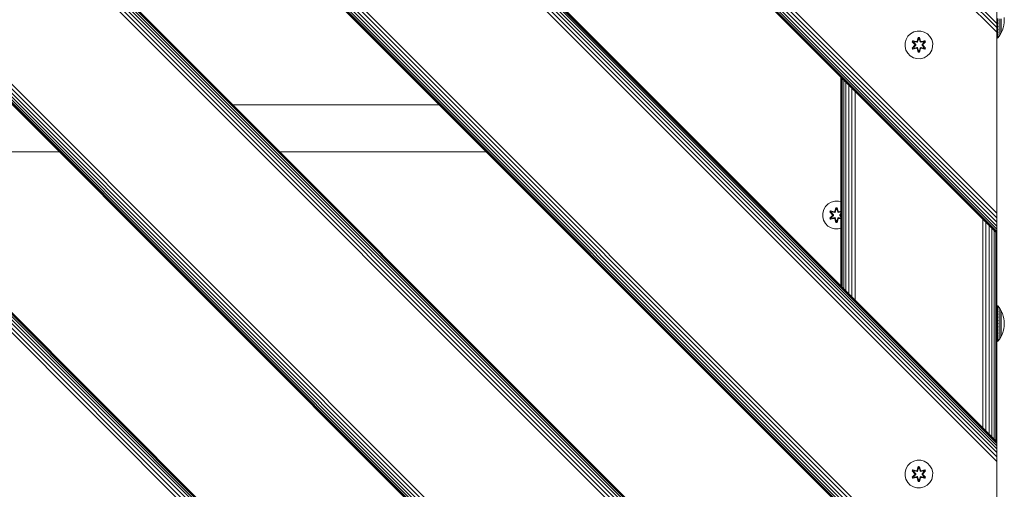
# Model space of a CAD drawing. Units: millimetres. Extents: x -1682 to 578302, y -1972 to 596964.
# Drawn here: x 7019 to 7588, y 4924 to 5194 of the extents above; entities that cross this region are included whole.
import ezdxf

# ---------------------------------------------------------------- set-up
doc = ezdxf.new("R2010")
doc.units = ezdxf.units.MM
doc.layers.add('Контур', color=7, linetype='Continuous', lineweight=15)

msp = doc.modelspace()

# ---------------------------------------------------------------- linework, layer by layer
at = {"layer": 'Контур'}
for p, q in [((7583.309, 4823.846), (6675.384, 5731.772)), ((6675.62, 5731.772), (7583.309, 4824.082)), ((6676.377, 5731.772), (7583.309, 4824.839)), ((6677.69, 5731.772), (7583.309, 4826.151)), ((6679.527, 5731.772), (7583.309, 4827.988)), ((6681.788, 5731.772), (7583.309, 4830.25)), ((6684.321, 5731.772), (7583.309, 4832.783)), ((6686.953, 5731.772), (7583.309, 4835.415)), ((6791.095, 5731.772), (7583.309, 4939.716)), ((6793.727, 5731.772), (7583.309, 4942.395)), ((6796.26, 5731.772), (7583.309, 4944.863)), ((6798.521, 5731.772), (7583.309, 4946.983)), ((6800.358, 5731.772), (7583.309, 4948.727)), ((6801.671, 5731.772), (7583.309, 4950.049)), ((6802.427, 5731.772), (7583.309, 4950.859)), ((6802.664, 5731.772), (7583.309, 4951.125)), ((7583.31, 5071.333), (6922.872, 5731.771)), ((6923.108, 5731.771), (7583.31, 5071.57)), ((6923.865, 5731.771), (7583.31, 5072.326)), ((6925.177, 5731.771), (7583.31, 5073.639)), ((6927.014, 5731.771), (7583.31, 5075.476)), ((6929.276, 5731.771), (7583.31, 5077.737)), ((6931.809, 5731.771), (7583.31, 5080.27)), ((6934.441, 5731.771), (7583.31, 5082.902)), ((7038.583, 5731.771), (7583.31, 5187.203)), ((7041.215, 5731.771), (7583.31, 5189.882)), ((7043.748, 5731.771), (7583.31, 5192.35)), ((7583.312, 3219.694), (7583.31, 5731.771)), ((7583.31, 5731.771), (7583.312, 3260.307)), ((7583.31, 4704.584), (6683.312, 5604.583)), ((6683.312, 5604.583), (7583.31, 4704.584)), ((7583.31, 4704.584), (6683.312, 5604.583)), ((7583.31, 4704.348), (6683.312, 5604.346)), ((7583.31, 4703.591), (6683.312, 5603.59)), ((7583.31, 4702.279), (6683.312, 5602.277)), ((7583.31, 4700.442), (6683.312, 5600.44)), ((7583.31, 4698.18), (6683.312, 5598.179)), ((6683.312, 5595.646), (7583.31, 4695.647)), ((6683.312, 5593.014), (7583.31, 4693.015)), ((7583.31, 4588.873), (6683.312, 5488.713)), ((7583.31, 4586.241), (6683.312, 5486.034)), ((7583.31, 4583.708), (6683.312, 5483.566)), ((7583.31, 4581.447), (6683.312, 5481.445)), ((7583.31, 4579.61), (6683.312, 5479.702)), ((7583.31, 4578.298), (6683.312, 5478.38)), ((7583.31, 4577.541), (6683.312, 5477.57)), ((7583.31, 4577.305), (6683.312, 5477.303)), ((6683.311, 5357.102), (7583.309, 4457.104)), ((7583.309, 4457.104), (6683.311, 5357.102)), ((7583.309, 4456.868), (6683.311, 5356.866)), ((7583.309, 4456.111), (6683.311, 5356.109)), ((7583.309, 4454.798), (6683.311, 5354.797)), ((7583.309, 4452.962), (6683.311, 5352.96)), ((7583.309, 4450.7), (6683.311, 5350.699)), ((6683.311, 5348.166), (7583.309, 4448.167)), ((6683.311, 5345.534), (7583.309, 4445.535)), ((7583.31, 5192.35), (7583.31, 5194.471)), ((7583.809, 5194.259), (7583.311, 5194.259)), ((7583.92, 5195.175), (7583.92, 5194.259)), ((7583.92, 5194.259), (7583.92, 5193.342)), ((7583.92, 5193.342), (7583.92, 5192.402)), ((7584.082, 5194.259), (7584.068, 5194.259)), ((7584.082, 5194.259), (7584.082, 5194.447)), ((7584.082, 5194.069), (7584.082, 5194.259)), ((7584.984, 5194.259), (7584.984, 5195.045)), ((7584.984, 5193.472), (7584.984, 5194.259)), ((7584.984, 5192.665), (7584.984, 5193.472)), ((7585.805, 5194.259), (7585.805, 5194.919)), ((7585.805, 5193.598), (7585.805, 5194.259)), ((7585.805, 5192.921), (7585.805, 5193.598)), ((7585.805, 5192.236), (7585.805, 5192.921)), ((7587.528, 5192.821), (7587.325, 5191.347)), ((7587.528, 5195.696), (7587.592, 5194.259)), ((7587.528, 5192.821), (7587.592, 5194.259)), ((7535.293, 5187.384), (7533.469, 5186.352)), ((7537.321, 5187.909), (7535.293, 5187.384)), ((7539.416, 5187.89), (7537.321, 5187.909)), ((7541.435, 5187.33), (7539.416, 5187.89)), ((7543.24, 5186.267), (7541.435, 5187.33)), ((7583.31, 5189.882), (7583.31, 5192.35)), ((7583.31, 5187.203), (7583.31, 5189.882)), ((7583.31, 5184.471), (7583.31, 5187.203)), ((7583.809, 5192.402), (7583.311, 5192.339)), ((7583.92, 5189.574), (7583.809, 5189.574)), ((7583.92, 5187.829), (7583.809, 5187.829)), ((7583.92, 5188.677), (7583.809, 5188.677)), ((7583.92, 5192.402), (7583.92, 5191.452)), ((7583.92, 5191.452), (7583.92, 5190.504)), ((7583.92, 5190.504), (7583.92, 5189.574)), ((7583.92, 5189.574), (7583.92, 5188.677)), ((7583.92, 5188.677), (7583.92, 5187.829)), ((7583.92, 5187.829), (7583.92, 5187.046)), ((7584.082, 5192.439), (7584.067, 5192.437)), ((7584.082, 5192.439), (7584.067, 5192.329)), ((7584.082, 5190.578), (7584.067, 5190.573)), ((7584.082, 5190.578), (7584.067, 5190.468)), ((7584.082, 5188.786), (7584.067, 5188.78)), ((7584.082, 5188.786), (7584.067, 5188.685)), ((7584.082, 5187.187), (7584.067, 5187.179)), ((7584.082, 5187.187), (7584.067, 5187.1)), ((7584.082, 5192.439), (7584.076, 5192.342)), ((7584.082, 5190.578), (7584.076, 5190.487)), ((7584.082, 5188.786), (7584.076, 5188.707)), ((7584.082, 5187.187), (7584.076, 5187.121)), ((7584.082, 5192.439), (7584.082, 5192.636)), ((7584.082, 5192.264), (7584.082, 5192.439)), ((7584.082, 5190.578), (7584.082, 5190.757)), ((7584.082, 5190.422), (7584.082, 5190.578)), ((7584.082, 5188.786), (7584.082, 5188.943)), ((7584.082, 5188.653), (7584.082, 5188.786)), ((7584.082, 5187.187), (7584.082, 5187.321)), ((7584.082, 5187.079), (7584.082, 5187.187)), ((7584.984, 5191.849), (7584.984, 5192.665)), ((7584.984, 5191.036), (7584.984, 5191.849)), ((7584.984, 5190.237), (7584.984, 5191.036)), ((7584.984, 5189.467), (7584.984, 5190.237)), ((7584.984, 5188.74), (7584.984, 5189.467)), ((7584.984, 5188.068), (7584.984, 5188.74)), ((7584.984, 5187.461), (7584.984, 5188.068)), ((7584.984, 5186.93), (7584.984, 5187.461)), ((7585.805, 5191.553), (7585.805, 5192.236)), ((7585.805, 5190.883), (7585.805, 5191.553)), ((7585.805, 5190.237), (7585.805, 5190.883)), ((7585.805, 5189.627), (7585.805, 5190.237)), ((7585.805, 5189.062), (7585.805, 5189.627)), ((7585.805, 5188.553), (7585.805, 5189.062)), ((7585.805, 5188.108), (7585.805, 5188.553)), ((7586.469, 5188.369), (7585.805, 5186.91)), ((7585.805, 5187.731), (7585.805, 5188.108)), ((7585.805, 5187.426), (7585.805, 5187.731)), ((7585.805, 5187.193), (7585.805, 5187.426)), ((7585.805, 5187.032), (7585.805, 5187.193)), ((7586.975, 5189.856), (7586.469, 5188.369)), ((7587.325, 5191.347), (7586.975, 5189.856)), ((7530.351, 5181.059), (7530.911, 5183.078)), ((7531.975, 5184.884), (7530.911, 5183.078)), ((7533.469, 5186.352), (7531.975, 5184.884)), ((7534.441, 5181.78), (7534.784, 5182.371)), ((7535.927, 5180.164), (7534.441, 5181.78)), ((7534.588, 5181.726), (7534.441, 5181.78)), ((7534.588, 5181.726), (7534.901, 5182.267)), ((7534.588, 5181.726), (7535.927, 5180.164)), ((7534.588, 5181.726), (7536.124, 5180.123)), ((7534.588, 5181.726), (7534.671, 5181.686)), ((7534.671, 5181.686), (7534.976, 5182.213)), ((7535.426, 5181.254), (7534.671, 5181.686)), ((7536.124, 5180.123), (7534.671, 5181.686)), ((7534.784, 5182.371), (7536.927, 5181.891)), ((7534.901, 5182.267), (7534.784, 5182.371)), ((7537.056, 5181.736), (7534.901, 5182.267)), ((7534.901, 5182.267), (7536.927, 5181.891)), ((7534.901, 5182.267), (7534.976, 5182.213)), ((7535.726, 5181.775), (7534.976, 5182.213)), ((7537.056, 5181.736), (7534.976, 5182.213)), ((7535.426, 5181.254), (7535.726, 5181.775)), ((7535.746, 5181.763), (7535.446, 5181.243)), ((7537.231, 5181.432), (7535.726, 5181.775)), ((7535.746, 5181.763), (7535.726, 5181.775)), ((7535.746, 5181.763), (7537.236, 5181.424)), ((7537.056, 5181.736), (7537.368, 5181.916)), ((7537.056, 5181.736), (7537.072, 5181.708)), ((7537.231, 5181.432), (7537.072, 5181.708)), ((7537.231, 5181.432), (7537.543, 5181.613)), ((7537.231, 5181.432), (7537.236, 5181.424)), ((7537.547, 5181.605), (7537.236, 5181.424)), ((7537.305, 5182.107), (7537.961, 5184.202)), ((7537.988, 5184.048), (7537.305, 5182.107)), ((7537.988, 5184.048), (7537.368, 5181.916)), ((7537.368, 5181.916), (7537.996, 5183.958)), ((7537.368, 5181.916), (7537.384, 5181.888)), ((7537.543, 5181.613), (7537.384, 5181.888)), ((7538.003, 5183.127), (7537.543, 5181.613)), ((7537.547, 5181.605), (7537.543, 5181.613)), ((7538.003, 5183.103), (7537.547, 5181.605)), ((7537.961, 5184.202), (7538.645, 5184.201)), ((7537.988, 5184.048), (7537.961, 5184.202)), ((7537.988, 5184.048), (7538.613, 5184.047)), ((7537.988, 5184.048), (7537.996, 5183.958)), ((7537.996, 5183.958), (7538.604, 5183.958)), ((7538.003, 5183.127), (7537.996, 5183.958)), ((7538.003, 5183.103), (7538.003, 5183.127)), ((7538.003, 5183.103), (7538.595, 5183.103)), ((7538.595, 5183.127), (7538.604, 5183.958)), ((7539.056, 5181.613), (7538.595, 5183.127)), ((7538.595, 5183.103), (7538.595, 5183.127)), ((7539.051, 5181.605), (7538.595, 5183.103)), ((7538.613, 5184.047), (7538.604, 5183.958)), ((7539.231, 5181.916), (7538.604, 5183.958)), ((7538.613, 5184.047), (7538.645, 5184.201)), ((7539.231, 5181.916), (7538.613, 5184.047)), ((7538.613, 5184.047), (7539.3, 5182.104)), ((7538.645, 5184.201), (7539.3, 5182.104)), ((7539.056, 5181.613), (7539.051, 5181.605)), ((7539.363, 5181.424), (7539.051, 5181.605)), ((7539.056, 5181.613), (7539.215, 5181.888)), ((7539.056, 5181.613), (7539.367, 5181.432)), ((7539.231, 5181.916), (7539.215, 5181.888)), ((7539.231, 5181.916), (7539.542, 5181.736)), ((7540.852, 5181.763), (7539.363, 5181.424)), ((7539.363, 5181.424), (7539.367, 5181.432)), ((7540.872, 5181.775), (7539.367, 5181.432)), ((7539.367, 5181.432), (7539.527, 5181.708)), ((7539.542, 5181.736), (7539.527, 5181.708)), ((7541.699, 5182.265), (7539.542, 5181.736)), ((7539.542, 5181.736), (7541.623, 5182.213)), ((7541.819, 5182.365), (7539.677, 5181.886)), ((7541.699, 5182.265), (7539.677, 5181.886)), ((7540.474, 5180.123), (7542.011, 5181.723)), ((7540.474, 5180.123), (7541.927, 5181.685)), ((7542.16, 5181.772), (7540.672, 5180.156)), ((7542.011, 5181.723), (7540.672, 5180.156)), ((7540.852, 5181.763), (7540.872, 5181.775)), ((7540.852, 5181.763), (7541.153, 5181.243)), ((7540.872, 5181.775), (7541.623, 5182.213)), ((7540.872, 5181.775), (7541.173, 5181.254)), ((7541.173, 5181.254), (7541.927, 5181.685)), ((7541.699, 5182.265), (7541.623, 5182.213)), ((7541.623, 5182.213), (7541.927, 5181.685)), ((7541.699, 5182.265), (7541.819, 5182.365)), ((7541.699, 5182.265), (7542.011, 5181.723)), ((7541.819, 5182.365), (7542.16, 5181.772)), ((7542.011, 5181.723), (7541.927, 5181.685)), ((7542.011, 5181.723), (7542.16, 5181.772)), ((7544.709, 5184.773), (7543.24, 5186.267)), ((7545.741, 5182.949), (7544.709, 5184.773)), ((7546.265, 5180.921), (7545.741, 5182.949)), ((7583.31, 5184.471), (7583.31, 5085.476)), ((7583.311, 5183.886), (7583.809, 5184.229)), ((7583.311, 5183.71), (7583.809, 5184.058)), ((7583.92, 5187.046), (7583.809, 5187.046)), ((7583.92, 5186.34), (7583.809, 5186.34)), ((7583.92, 5185.721), (7583.809, 5185.721)), ((7583.92, 5185.198), (7583.809, 5185.198)), ((7583.92, 5184.229), (7583.809, 5184.229)), ((7583.809, 5184.058), (7583.92, 5184.058)), ((7583.92, 5187.046), (7583.92, 5186.34)), ((7583.92, 5186.34), (7583.92, 5185.721)), ((7583.92, 5185.721), (7583.92, 5185.198)), ((7583.92, 5185.198), (7583.92, 5184.775)), ((7583.92, 5184.775), (7583.92, 5184.452)), ((7583.92, 5184.452), (7583.92, 5184.229)), ((7583.92, 5184.1), (7583.92, 5184.229)), ((7584.014, 5184.174), (7583.92, 5184.058)), ((7583.92, 5184.1), (7583.92, 5184.058)), ((7584.014, 5184.174), (7584.067, 5184.247)), ((7584.082, 5185.889), (7584.067, 5185.879)), ((7584.082, 5185.889), (7584.067, 5185.82)), ((7584.082, 5184.961), (7584.067, 5184.95)), ((7584.082, 5184.961), (7584.067, 5184.914)), ((7584.082, 5184.425), (7584.067, 5184.414)), ((7584.067, 5184.247), (7584.082, 5184.259)), ((7584.082, 5185.889), (7584.076, 5185.838)), ((7584.082, 5184.961), (7584.076, 5184.928)), ((7584.082, 5185.889), (7584.082, 5185.997)), ((7584.082, 5185.807), (7584.082, 5185.889)), ((7584.082, 5184.267), (7584.984, 5185.503)), ((7584.082, 5184.961), (7584.082, 5185.041)), ((7584.082, 5184.91), (7584.082, 5184.961)), ((7584.082, 5184.425), (7584.082, 5184.475)), ((7584.082, 5184.407), (7584.082, 5184.425)), ((7584.082, 5184.259), (7584.082, 5184.276)), ((7584.984, 5186.481), (7584.984, 5186.93)), ((7585.805, 5186.91), (7584.984, 5185.503)), ((7584.984, 5186.118), (7584.984, 5186.481)), ((7584.984, 5185.841), (7584.984, 5186.118)), ((7584.984, 5185.649), (7584.984, 5185.841)), ((7584.984, 5185.539), (7584.984, 5185.649)), ((7584.984, 5185.503), (7584.984, 5185.539)), ((7585.805, 5186.94), (7585.805, 5187.032)), ((7585.805, 5186.91), (7585.805, 5186.94)), ((7530.351, 5181.059), (7530.333, 5178.964)), ((7530.333, 5178.964), (7530.858, 5176.936)), ((7530.858, 5176.936), (7531.89, 5175.112)), ((7534.438, 5178.113), (7535.926, 5179.729)), ((7534.587, 5178.162), (7534.438, 5178.113)), ((7534.779, 5177.52), (7534.438, 5178.113)), ((7536.124, 5179.762), (7534.587, 5178.162)), ((7534.587, 5178.162), (7535.926, 5179.729)), ((7534.587, 5178.162), (7534.671, 5178.2)), ((7534.899, 5177.62), (7534.587, 5178.162)), ((7536.124, 5179.762), (7534.671, 5178.2)), ((7535.426, 5178.631), (7534.671, 5178.2)), ((7534.975, 5177.672), (7534.671, 5178.2)), ((7536.921, 5177.999), (7534.779, 5177.52)), ((7534.899, 5177.62), (7534.779, 5177.52)), ((7534.899, 5177.62), (7537.056, 5178.149)), ((7534.899, 5177.62), (7536.921, 5177.999)), ((7534.899, 5177.62), (7534.975, 5177.672)), ((7537.056, 5178.149), (7534.975, 5177.672)), ((7535.726, 5178.11), (7534.975, 5177.672)), ((7535.426, 5181.254), (7536.475, 5180.123)), ((7535.426, 5181.254), (7535.446, 5181.243)), ((7536.475, 5179.762), (7535.426, 5178.631)), ((7535.446, 5178.642), (7535.426, 5178.631)), ((7535.726, 5178.11), (7535.426, 5178.631)), ((7536.484, 5180.123), (7535.446, 5181.243)), ((7536.484, 5179.762), (7535.446, 5178.642)), ((7535.446, 5178.642), (7535.746, 5178.122)), ((7535.726, 5178.11), (7537.231, 5178.453)), ((7535.726, 5178.11), (7535.746, 5178.122)), ((7537.236, 5178.461), (7535.746, 5178.122)), ((7536.124, 5179.762), (7536.124, 5180.123)), ((7536.124, 5180.123), (7536.156, 5180.123)), ((7536.124, 5179.762), (7536.156, 5179.762)), ((7536.475, 5180.123), (7536.156, 5180.123)), ((7536.475, 5179.762), (7536.156, 5179.762)), ((7536.475, 5179.762), (7536.475, 5180.123)), ((7536.484, 5180.123), (7536.475, 5180.123)), ((7536.484, 5179.762), (7536.475, 5179.762)), ((7536.484, 5179.762), (7536.484, 5180.123)), ((7537.056, 5178.149), (7537.072, 5178.177)), ((7537.368, 5177.969), (7537.056, 5178.149)), ((7537.231, 5178.453), (7537.072, 5178.177)), ((7537.236, 5178.461), (7537.231, 5178.453)), ((7537.543, 5178.272), (7537.231, 5178.453)), ((7537.236, 5178.461), (7537.547, 5178.28)), ((7537.953, 5175.684), (7537.298, 5177.781)), ((7537.985, 5175.838), (7537.298, 5177.781)), ((7537.368, 5177.969), (7537.384, 5177.997)), ((7537.368, 5177.969), (7537.985, 5175.838)), ((7537.368, 5177.969), (7537.994, 5175.927)), ((7537.543, 5178.272), (7537.384, 5177.997)), ((7537.543, 5178.272), (7537.547, 5178.28)), ((7537.543, 5178.272), (7538.003, 5176.758)), ((7537.547, 5178.28), (7538.003, 5176.782)), ((7537.985, 5175.838), (7537.953, 5175.684)), ((7537.985, 5175.838), (7537.994, 5175.927)), ((7538.61, 5175.837), (7537.985, 5175.838)), ((7538.003, 5176.758), (7537.994, 5175.927)), ((7538.603, 5175.927), (7537.994, 5175.927)), ((7538.595, 5176.782), (7538.003, 5176.782)), ((7538.003, 5176.782), (7538.003, 5176.758)), ((7538.595, 5176.782), (7539.051, 5178.28)), ((7538.595, 5176.758), (7539.056, 5178.272)), ((7538.595, 5176.782), (7538.595, 5176.758)), ((7538.595, 5176.758), (7538.603, 5175.927)), ((7539.231, 5177.969), (7538.603, 5175.927)), ((7538.61, 5175.837), (7538.603, 5175.927)), ((7538.61, 5175.837), (7539.231, 5177.969)), ((7538.61, 5175.837), (7539.293, 5177.778)), ((7538.61, 5175.837), (7538.637, 5175.683)), ((7539.293, 5177.778), (7538.637, 5175.683)), ((7539.051, 5178.28), (7539.363, 5178.461)), ((7539.051, 5178.28), (7539.056, 5178.272)), ((7539.367, 5178.453), (7539.056, 5178.272)), ((7539.056, 5178.272), (7539.215, 5177.997)), ((7539.231, 5177.969), (7539.215, 5177.997)), ((7539.542, 5178.149), (7539.231, 5177.969)), ((7539.367, 5178.453), (7539.363, 5178.461)), ((7539.363, 5178.461), (7540.852, 5178.122)), ((7539.367, 5178.453), (7539.527, 5178.177)), ((7539.367, 5178.453), (7540.872, 5178.11)), ((7539.542, 5178.149), (7539.527, 5178.177)), ((7539.542, 5178.149), (7541.697, 5177.618)), ((7539.542, 5178.149), (7541.623, 5177.672)), ((7541.814, 5177.514), (7539.671, 5177.994)), ((7541.697, 5177.618), (7539.671, 5177.994)), ((7540.115, 5180.123), (7541.153, 5181.243)), ((7540.124, 5180.123), (7540.115, 5180.123)), ((7540.115, 5179.762), (7540.115, 5180.123)), ((7540.115, 5179.762), (7540.124, 5179.762)), ((7541.153, 5178.642), (7540.115, 5179.762)), ((7540.124, 5180.123), (7541.173, 5181.254)), ((7540.124, 5180.123), (7540.442, 5180.123)), ((7540.124, 5180.123), (7540.124, 5179.762)), ((7540.124, 5179.762), (7540.442, 5179.762)), ((7541.173, 5178.631), (7540.124, 5179.762)), ((7540.474, 5180.123), (7540.442, 5180.123)), ((7540.474, 5179.762), (7540.442, 5179.762)), ((7540.474, 5180.123), (7540.474, 5179.762)), ((7542.01, 5178.159), (7540.474, 5179.762)), ((7540.474, 5179.762), (7541.927, 5178.199)), ((7540.671, 5179.721), (7542.157, 5178.105)), ((7542.01, 5178.159), (7540.671, 5179.721)), ((7541.153, 5178.642), (7540.852, 5178.122)), ((7540.852, 5178.122), (7540.872, 5178.11)), ((7541.173, 5178.631), (7540.872, 5178.11)), ((7540.872, 5178.11), (7541.623, 5177.672)), ((7541.153, 5181.243), (7541.173, 5181.254)), ((7541.153, 5178.642), (7541.173, 5178.631)), ((7541.173, 5178.631), (7541.927, 5178.199)), ((7541.927, 5178.199), (7541.623, 5177.672)), ((7541.697, 5177.618), (7541.623, 5177.672)), ((7542.01, 5178.159), (7541.697, 5177.618)), ((7541.697, 5177.618), (7541.814, 5177.514)), ((7542.157, 5178.105), (7541.814, 5177.514)), ((7542.01, 5178.159), (7541.927, 5178.199)), ((7542.01, 5178.159), (7542.157, 5178.105)), ((7544.624, 5175.001), (7545.687, 5176.807)), ((7545.687, 5176.807), (7546.247, 5178.826)), ((7546.247, 5178.826), (7546.265, 5180.921)), ((7531.89, 5175.112), (7533.358, 5173.618)), ((7533.358, 5173.618), (7535.163, 5172.555)), ((7535.163, 5172.555), (7537.182, 5171.995)), ((7537.182, 5171.995), (7539.277, 5171.976)), ((7538.637, 5175.683), (7537.953, 5175.684)), ((7539.277, 5171.976), (7541.306, 5172.501)), ((7541.306, 5172.501), (7543.129, 5173.533)), ((7543.129, 5173.533), (7544.624, 5175.001)), ((7493.311, 5041.124), (7493.311, 5161.333)), ((7493.482, 5161.161), (7493.483, 5040.951)), ((7494.028, 5040.406), (7494.025, 5160.618)), ((7494.958, 5039.477), (7494.954, 5159.689)), ((7496.24, 5038.195), (7496.24, 5158.404)), ((7497.813, 5036.622), (7497.818, 5156.825)), ((7499.592, 5034.843), (7499.599, 5155.044)), ((7501.462, 5032.973), (7501.467, 5153.176)), ((7261.879, 5145.276), (7142.618, 5145.277)), ((6922.137, 5118.277), (7042.338, 5118.277)), ((7169.618, 5118.277), (7288.879, 5118.276)), ((7482.835, 5082.928), (7483.395, 5084.947)), ((7484.458, 5086.752), (7483.395, 5084.947)), ((7485.952, 5088.22), (7484.458, 5086.752)), ((7487.776, 5089.252), (7485.952, 5088.22)), ((7489.804, 5089.777), (7487.776, 5089.252)), ((7489.788, 5083.975), (7490.445, 5086.07)), ((7490.471, 5085.916), (7489.788, 5083.975)), ((7491.899, 5089.758), (7489.804, 5089.777)), ((7490.471, 5085.916), (7489.851, 5083.784)), ((7489.851, 5083.784), (7490.479, 5085.826)), ((7490.486, 5084.995), (7490.026, 5083.481)), ((7490.486, 5084.971), (7490.03, 5083.473)), ((7490.445, 5086.07), (7491.128, 5086.069)), ((7490.471, 5085.916), (7490.445, 5086.07)), ((7490.471, 5085.916), (7491.096, 5085.916)), ((7490.471, 5085.916), (7490.479, 5085.826)), ((7490.479, 5085.826), (7491.087, 5085.826)), ((7490.486, 5084.995), (7490.479, 5085.826)), ((7490.486, 5084.971), (7490.486, 5084.995)), ((7490.486, 5084.971), (7491.078, 5084.971)), ((7491.078, 5084.995), (7491.087, 5085.826)), ((7491.539, 5083.481), (7491.078, 5084.995)), ((7491.078, 5084.971), (7491.078, 5084.995)), ((7491.534, 5083.473), (7491.078, 5084.971)), ((7491.096, 5085.916), (7491.087, 5085.826)), ((7491.714, 5083.784), (7491.087, 5085.826)), ((7491.096, 5085.916), (7491.128, 5086.069)), ((7491.714, 5083.784), (7491.096, 5085.916)), ((7491.096, 5085.916), (7491.784, 5083.972)), ((7491.128, 5086.069), (7491.784, 5083.972)), ((7493.311, 5089.367), (7491.899, 5089.758)), ((7583.31, 5085.476), (7583.31, 5082.902)), ((7482.835, 5082.928), (7482.816, 5080.832)), ((7482.816, 5080.832), (7483.341, 5078.804)), ((7486.921, 5079.981), (7488.409, 5081.597)), ((7487.071, 5080.03), (7486.921, 5079.981)), ((7487.262, 5079.388), (7486.921, 5079.981)), ((7486.924, 5083.648), (7487.267, 5084.239)), ((7488.411, 5082.032), (7486.924, 5083.648)), ((7487.071, 5083.594), (7486.924, 5083.648)), ((7487.071, 5083.594), (7487.384, 5084.135)), ((7487.071, 5083.594), (7488.411, 5082.032)), ((7487.071, 5083.594), (7488.607, 5081.991)), ((7487.071, 5083.594), (7487.154, 5083.554)), ((7488.607, 5081.63), (7487.071, 5080.03)), ((7487.071, 5080.03), (7488.409, 5081.597)), ((7487.071, 5080.03), (7487.154, 5080.068)), ((7487.383, 5079.488), (7487.071, 5080.03)), ((7487.154, 5083.554), (7487.459, 5084.081)), ((7487.909, 5083.123), (7487.154, 5083.554)), ((7488.607, 5081.991), (7487.154, 5083.554)), ((7488.607, 5081.63), (7487.154, 5080.068)), ((7487.909, 5080.499), (7487.154, 5080.068)), ((7487.458, 5079.54), (7487.154, 5080.068)), ((7489.405, 5079.867), (7487.262, 5079.388)), ((7487.383, 5079.488), (7487.262, 5079.388)), ((7487.267, 5084.239), (7489.411, 5083.759)), ((7487.384, 5084.135), (7487.267, 5084.239)), ((7487.383, 5079.488), (7489.539, 5080.017)), ((7487.383, 5079.488), (7489.405, 5079.867)), ((7487.383, 5079.488), (7487.458, 5079.54)), ((7489.539, 5083.604), (7487.384, 5084.135)), ((7487.384, 5084.135), (7489.411, 5083.759)), ((7487.384, 5084.135), (7487.459, 5084.081)), ((7489.539, 5080.017), (7487.458, 5079.54)), ((7488.209, 5079.978), (7487.458, 5079.54)), ((7488.209, 5083.643), (7487.459, 5084.081)), ((7489.539, 5083.604), (7487.459, 5084.081)), ((7487.909, 5083.123), (7488.209, 5083.643)), ((7487.909, 5083.123), (7488.958, 5081.991)), ((7487.909, 5083.123), (7487.929, 5083.111)), ((7488.958, 5081.63), (7487.909, 5080.499)), ((7487.929, 5080.51), (7487.909, 5080.499)), ((7488.209, 5079.978), (7487.909, 5080.499)), ((7488.23, 5083.631), (7487.929, 5083.111)), ((7488.967, 5081.991), (7487.929, 5083.111)), ((7488.967, 5081.63), (7487.929, 5080.51)), ((7487.929, 5080.51), (7488.23, 5079.99)), ((7489.714, 5083.3), (7488.209, 5083.643)), ((7488.23, 5083.631), (7488.209, 5083.643)), ((7488.209, 5079.978), (7489.714, 5080.321)), ((7488.209, 5079.978), (7488.23, 5079.99)), ((7488.23, 5083.631), (7489.719, 5083.292)), ((7489.719, 5080.329), (7488.23, 5079.99)), ((7488.607, 5081.63), (7488.607, 5081.991)), ((7488.607, 5081.991), (7488.639, 5081.991)), ((7488.607, 5081.63), (7488.639, 5081.63)), ((7488.958, 5081.991), (7488.639, 5081.991)), ((7488.958, 5081.63), (7488.639, 5081.63)), ((7488.958, 5081.63), (7488.958, 5081.991)), ((7488.967, 5081.991), (7488.958, 5081.991)), ((7488.967, 5081.63), (7488.958, 5081.63)), ((7488.967, 5081.63), (7488.967, 5081.991)), ((7489.539, 5083.604), (7489.851, 5083.784)), ((7489.539, 5083.604), (7489.555, 5083.576)), ((7489.539, 5080.017), (7489.555, 5080.045)), ((7489.851, 5079.837), (7489.539, 5080.017)), ((7489.714, 5083.3), (7489.555, 5083.576)), ((7489.714, 5080.321), (7489.555, 5080.045)), ((7489.714, 5083.3), (7490.026, 5083.481)), ((7489.714, 5083.3), (7489.719, 5083.292)), ((7489.719, 5080.329), (7489.714, 5080.321)), ((7490.026, 5080.14), (7489.714, 5080.321)), ((7490.03, 5083.473), (7489.719, 5083.292)), ((7489.719, 5080.329), (7490.03, 5080.148)), ((7490.436, 5077.552), (7489.781, 5079.649)), ((7490.468, 5077.706), (7489.781, 5079.649)), ((7489.851, 5083.784), (7489.867, 5083.757)), ((7489.851, 5079.837), (7489.867, 5079.865)), ((7489.851, 5079.837), (7490.468, 5077.706)), ((7489.851, 5079.837), (7490.478, 5077.795)), ((7490.026, 5083.481), (7489.867, 5083.757)), ((7490.026, 5080.14), (7489.867, 5079.865)), ((7490.03, 5083.473), (7490.026, 5083.481)), ((7490.026, 5080.14), (7490.03, 5080.148)), ((7490.026, 5080.14), (7490.486, 5078.626)), ((7490.03, 5080.148), (7490.486, 5078.65)), ((7491.078, 5078.65), (7491.534, 5080.148)), ((7491.078, 5078.626), (7491.539, 5080.14)), ((7491.714, 5079.837), (7491.086, 5077.795)), ((7491.094, 5077.705), (7491.714, 5079.837)), ((7491.094, 5077.705), (7491.777, 5079.646)), ((7491.777, 5079.646), (7491.12, 5077.551)), ((7491.539, 5083.481), (7491.534, 5083.473)), ((7491.846, 5083.292), (7491.534, 5083.473)), ((7491.534, 5080.148), (7491.846, 5080.329)), ((7491.534, 5080.148), (7491.539, 5080.14)), ((7491.539, 5083.481), (7491.698, 5083.757)), ((7491.539, 5083.481), (7491.85, 5083.3)), ((7491.85, 5080.321), (7491.539, 5080.14)), ((7491.539, 5080.14), (7491.698, 5079.865)), ((7491.714, 5083.784), (7491.698, 5083.757)), ((7491.714, 5079.837), (7491.698, 5079.865)), ((7491.714, 5083.784), (7492.026, 5083.604)), ((7492.026, 5080.017), (7491.714, 5079.837)), ((7493.311, 5083.626), (7491.846, 5083.292)), ((7491.846, 5083.292), (7491.85, 5083.3)), ((7491.85, 5080.321), (7491.846, 5080.329)), ((7491.846, 5080.329), (7493.311, 5079.995)), ((7493.311, 5083.633), (7491.85, 5083.3)), ((7491.85, 5083.3), (7492.01, 5083.576)), ((7491.85, 5080.321), (7492.01, 5080.045)), ((7491.85, 5080.321), (7493.311, 5079.988)), ((7492.026, 5083.604), (7492.01, 5083.576)), ((7492.026, 5080.017), (7492.01, 5080.045)), ((7493.311, 5083.919), (7492.026, 5083.604)), ((7492.026, 5083.604), (7493.311, 5083.898)), ((7492.026, 5080.017), (7493.311, 5079.701)), ((7492.026, 5080.017), (7493.311, 5079.722)), ((7493.311, 5079.603), (7492.154, 5079.863)), ((7493.311, 5079.648), (7492.154, 5079.863)), ((7493.311, 5084.011), (7492.16, 5083.754)), ((7493.311, 5083.97), (7492.16, 5083.754)), ((7492.598, 5081.991), (7493.311, 5082.76)), ((7492.607, 5081.991), (7492.598, 5081.991)), ((7492.598, 5081.63), (7492.598, 5081.991)), ((7492.598, 5081.63), (7492.607, 5081.63)), ((7493.311, 5080.861), (7492.598, 5081.63)), ((7492.607, 5081.991), (7493.311, 5082.75)), ((7492.607, 5081.991), (7492.925, 5081.991)), ((7492.607, 5081.991), (7492.607, 5081.63)), ((7492.607, 5081.63), (7492.925, 5081.63)), ((7493.311, 5080.871), (7492.607, 5081.63)), ((7492.957, 5081.991), (7492.925, 5081.991)), ((7492.957, 5081.63), (7492.925, 5081.63)), ((7492.957, 5081.991), (7493.311, 5082.37)), ((7492.957, 5081.991), (7493.311, 5082.359)), ((7492.957, 5081.991), (7492.957, 5081.63)), ((7493.311, 5081.262), (7492.957, 5081.63)), ((7492.957, 5081.63), (7493.311, 5081.25)), ((7493.154, 5081.589), (7493.311, 5081.419)), ((7493.311, 5081.407), (7493.154, 5081.589)), ((7493.311, 5082.206), (7493.155, 5082.024)), ((7493.311, 5082.193), (7493.155, 5082.024)), ((7575.13, 4959.304), (7575.13, 5079.513)), ((7583.31, 5082.902), (7583.31, 5080.27)), ((7583.31, 5080.27), (7583.31, 5077.737)), ((7483.341, 5078.804), (7484.373, 5076.98)), ((7484.373, 5076.98), (7485.841, 5075.486)), ((7485.841, 5075.486), (7487.646, 5074.423)), ((7487.646, 5074.423), (7489.665, 5073.863)), ((7489.665, 5073.863), (7491.76, 5073.845)), ((7490.468, 5077.706), (7490.436, 5077.552)), ((7491.12, 5077.551), (7490.436, 5077.552)), ((7490.468, 5077.706), (7490.478, 5077.795)), ((7491.094, 5077.705), (7490.468, 5077.706)), ((7490.486, 5078.626), (7490.478, 5077.795)), ((7491.086, 5077.795), (7490.478, 5077.795)), ((7491.078, 5078.65), (7490.486, 5078.65)), ((7490.486, 5078.65), (7490.486, 5078.626)), ((7491.078, 5078.65), (7491.078, 5078.626)), ((7491.078, 5078.626), (7491.086, 5077.795)), ((7491.094, 5077.705), (7491.086, 5077.795)), ((7491.094, 5077.705), (7491.12, 5077.551)), ((7491.76, 5073.845), (7493.311, 5074.245)), ((7576.992, 4957.443), (7576.992, 5077.651)), ((7578.783, 4955.651), (7578.783, 5075.86)), ((7580.382, 4954.053), (7580.382, 5074.261)), ((7583.31, 5077.737), (7583.31, 5075.476)), ((7583.31, 5075.476), (7583.31, 5073.639)), ((7583.31, 5073.639), (7583.31, 5072.326)), ((7581.681, 4952.754), (7581.681, 5072.962)), ((7582.609, 4951.826), (7582.608, 5072.035)), ((7583.144, 4951.291), (7583.144, 5071.499)), ((7583.31, 5072.326), (7583.31, 5071.57)), ((7583.31, 5071.57), (7583.31, 5071.333)), ((7583.809, 5029.4), (7583.311, 5029.748)), ((7583.809, 5029.229), (7583.311, 5029.572)), ((7583.92, 5029.4), (7583.809, 5029.4)), ((7583.92, 5028.26), (7583.809, 5028.26)), ((7583.92, 5029.358), (7583.92, 5029.4)), ((7583.92, 5029.4), (7584.014, 5029.284)), ((7583.92, 5029.358), (7583.92, 5029.229)), ((7583.92, 5029.229), (7583.92, 5029.006)), ((7583.92, 5029.006), (7583.92, 5028.684)), ((7583.92, 5028.684), (7583.92, 5028.26)), ((7583.92, 5028.26), (7583.92, 5027.737)), ((7584.014, 5029.284), (7584.067, 5029.211)), ((7584.082, 5029.2), (7584.067, 5029.211)), ((7584.082, 5029.033), (7584.067, 5029.044)), ((7584.082, 5029.033), (7584.067, 5029.019)), ((7584.082, 5028.498), (7584.067, 5028.508)), ((7584.082, 5028.498), (7584.067, 5028.461)), ((7584.082, 5029.033), (7584.076, 5029.01)), ((7584.082, 5028.498), (7584.076, 5028.456)), ((7584.082, 5029.2), (7584.082, 5029.182)), ((7584.082, 5029.191), (7584.984, 5027.955)), ((7584.082, 5029.051), (7584.082, 5029.033)), ((7584.082, 5028.983), (7584.082, 5029.033)), ((7584.082, 5028.498), (7584.082, 5028.549)), ((7584.082, 5028.418), (7584.082, 5028.498)), ((7583.92, 5027.737), (7583.809, 5027.737)), ((7583.92, 5027.118), (7583.809, 5027.118)), ((7583.92, 5026.412), (7583.809, 5026.412)), ((7583.92, 5025.629), (7583.809, 5025.629)), ((7583.92, 5024.781), (7583.809, 5024.781)), ((7583.92, 5023.885), (7583.809, 5023.885)), ((7583.92, 5027.737), (7583.92, 5027.118)), ((7583.92, 5027.118), (7583.92, 5026.412)), ((7583.92, 5026.412), (7583.92, 5025.629)), ((7583.92, 5025.629), (7583.92, 5024.781)), ((7583.92, 5024.781), (7583.92, 5023.885)), ((7583.92, 5023.885), (7583.92, 5022.954)), ((7583.92, 5022.954), (7583.92, 5022.006)), ((7584.082, 5027.57), (7584.067, 5027.579)), ((7584.082, 5027.57), (7584.067, 5027.509)), ((7584.082, 5026.271), (7584.067, 5026.279)), ((7584.082, 5026.271), (7584.067, 5026.191)), ((7584.082, 5024.672), (7584.067, 5024.678)), ((7584.082, 5024.672), (7584.067, 5024.577)), ((7584.082, 5022.881), (7584.067, 5022.885)), ((7584.082, 5022.881), (7584.067, 5022.777)), ((7584.082, 5022.881), (7584.075, 5022.785)), ((7584.082, 5027.57), (7584.076, 5027.511)), ((7584.082, 5026.271), (7584.076, 5026.197)), ((7584.082, 5024.672), (7584.076, 5024.585)), ((7584.082, 5027.57), (7584.082, 5027.651)), ((7584.082, 5027.461), (7584.082, 5027.57)), ((7584.082, 5026.271), (7584.082, 5026.379)), ((7584.082, 5026.137), (7584.082, 5026.271)), ((7584.082, 5024.672), (7584.082, 5024.805)), ((7584.082, 5024.515), (7584.082, 5024.672)), ((7584.082, 5022.881), (7584.082, 5023.036)), ((7584.082, 5022.701), (7584.082, 5022.881)), ((7584.984, 5027.955), (7585.805, 5026.548)), ((7584.984, 5027.955), (7584.984, 5027.92)), ((7584.984, 5027.92), (7584.984, 5027.809)), ((7584.984, 5027.617), (7584.984, 5027.809)), ((7584.984, 5027.34), (7584.984, 5027.617)), ((7584.984, 5026.977), (7584.984, 5027.34)), ((7584.984, 5026.528), (7584.984, 5026.977)), ((7584.984, 5025.997), (7584.984, 5026.528)), ((7584.984, 5025.391), (7584.984, 5025.997)), ((7584.984, 5024.718), (7584.984, 5025.391)), ((7584.984, 5023.991), (7584.984, 5024.718)), ((7584.984, 5023.221), (7584.984, 5023.991)), ((7584.984, 5022.422), (7584.984, 5023.221)), ((7584.984, 5021.609), (7584.984, 5022.422)), ((7585.805, 5026.548), (7586.469, 5025.089)), ((7585.805, 5026.548), (7585.805, 5026.519)), ((7585.805, 5026.519), (7585.805, 5026.426)), ((7585.805, 5026.265), (7585.805, 5026.426)), ((7585.805, 5026.032), (7585.805, 5026.265)), ((7585.805, 5025.727), (7585.805, 5026.032)), ((7585.805, 5025.351), (7585.805, 5025.727)), ((7585.805, 5024.905), (7585.805, 5025.351)), ((7585.805, 5024.396), (7585.805, 5024.905)), ((7585.805, 5023.832), (7585.805, 5024.396)), ((7585.805, 5023.221), (7585.805, 5023.832)), ((7585.805, 5022.575), (7585.805, 5023.221)), ((7585.805, 5021.905), (7585.805, 5022.575)), ((7586.469, 5025.089), (7586.975, 5023.602)), ((7586.975, 5023.602), (7587.325, 5022.111)), ((7583.809, 5021.056), (7583.311, 5021.119)), ((7583.809, 5019.2), (7583.311, 5019.2)), ((7583.809, 5017.344), (7583.311, 5017.28)), ((7583.92, 5021.056), (7583.809, 5021.056)), ((7583.92, 5022.006), (7583.92, 5021.056)), ((7583.92, 5021.056), (7583.92, 5020.116)), ((7583.92, 5020.116), (7583.92, 5019.2)), ((7583.92, 5019.2), (7583.92, 5018.283)), ((7583.92, 5018.283), (7583.92, 5017.344)), ((7583.92, 5017.344), (7583.92, 5016.393)), ((7584.082, 5021.019), (7584.067, 5021.021)), ((7584.082, 5017.38), (7584.067, 5017.378)), ((7584.082, 5017.38), (7584.067, 5017.27)), ((7584.082, 5019.2), (7584.068, 5019.2)), ((7584.082, 5017.38), (7584.076, 5017.283)), ((7584.082, 5021.019), (7584.082, 5021.194)), ((7584.082, 5020.822), (7584.082, 5021.019)), ((7584.082, 5019.2), (7584.082, 5019.389)), ((7584.082, 5019.011), (7584.082, 5019.2)), ((7584.082, 5017.38), (7584.082, 5017.577)), ((7584.082, 5017.206), (7584.082, 5017.38)), ((7584.984, 5020.793), (7584.984, 5021.609)), ((7584.984, 5019.986), (7584.984, 5020.793)), ((7584.984, 5019.2), (7584.984, 5019.986)), ((7584.984, 5018.413), (7584.984, 5019.2)), ((7584.984, 5017.607), (7584.984, 5018.413)), ((7584.984, 5016.791), (7584.984, 5017.607)), ((7584.984, 5015.977), (7584.984, 5016.791)), ((7585.805, 5021.222), (7585.805, 5021.905)), ((7585.805, 5020.537), (7585.805, 5021.222)), ((7585.805, 5019.86), (7585.805, 5020.537)), ((7585.805, 5019.2), (7585.805, 5019.86)), ((7585.805, 5018.539), (7585.805, 5019.2)), ((7585.805, 5017.863), (7585.805, 5018.539)), ((7585.805, 5017.178), (7585.805, 5017.863)), ((7585.805, 5016.495), (7585.805, 5017.178)), ((7587.325, 5022.111), (7587.528, 5020.637)), ((7587.528, 5017.762), (7587.325, 5016.288)), ((7587.528, 5020.637), (7587.592, 5019.2)), ((7587.528, 5017.762), (7587.592, 5019.2)), ((7583.92, 5014.515), (7583.809, 5014.515)), ((7583.92, 5012.771), (7583.809, 5012.771)), ((7583.92, 5011.987), (7583.809, 5011.987)), ((7583.92, 5011.281), (7583.809, 5011.281)), ((7583.92, 5013.618), (7583.809, 5013.618)), ((7583.92, 5016.393), (7583.92, 5015.445)), ((7583.92, 5015.445), (7583.92, 5014.515)), ((7583.92, 5014.515), (7583.92, 5013.618)), ((7583.92, 5013.618), (7583.92, 5012.771)), ((7583.92, 5012.771), (7583.92, 5011.987)), ((7583.92, 5011.987), (7583.92, 5011.281)), ((7583.92, 5011.281), (7583.92, 5010.662)), ((7584.082, 5015.519), (7584.067, 5015.515)), ((7584.082, 5015.519), (7584.067, 5015.409)), ((7584.082, 5013.728), (7584.067, 5013.721)), ((7584.082, 5013.728), (7584.067, 5013.626)), ((7584.082, 5012.129), (7584.067, 5012.121)), ((7584.082, 5012.129), (7584.067, 5012.041)), ((7584.082, 5015.519), (7584.076, 5015.428)), ((7584.082, 5013.728), (7584.076, 5013.648)), ((7584.082, 5012.129), (7584.076, 5012.062)), ((7584.082, 5015.519), (7584.082, 5015.698)), ((7584.082, 5015.363), (7584.082, 5015.519)), ((7584.082, 5013.728), (7584.082, 5013.885)), ((7584.082, 5013.595), (7584.082, 5013.728)), ((7584.082, 5012.129), (7584.082, 5012.262)), ((7584.082, 5012.02), (7584.082, 5012.129)), ((7584.984, 5015.178), (7584.984, 5015.977)), ((7584.984, 5014.409), (7584.984, 5015.178)), ((7584.984, 5013.681), (7584.984, 5014.409)), ((7584.984, 5013.009), (7584.984, 5013.681)), ((7584.984, 5012.402), (7584.984, 5013.009)), ((7584.984, 5011.872), (7584.984, 5012.402)), ((7584.984, 5011.422), (7584.984, 5011.872)), ((7585.805, 5011.851), (7584.984, 5010.444)), ((7584.984, 5011.059), (7584.984, 5011.422)), ((7584.984, 5010.782), (7584.984, 5011.059)), ((7585.805, 5015.824), (7585.805, 5016.495)), ((7585.805, 5015.178), (7585.805, 5015.824)), ((7585.805, 5014.568), (7585.805, 5015.178)), ((7585.805, 5014.003), (7585.805, 5014.568)), ((7585.805, 5013.494), (7585.805, 5014.003)), ((7585.805, 5013.049), (7585.805, 5013.494)), ((7586.469, 5013.31), (7585.805, 5011.851)), ((7585.805, 5012.672), (7585.805, 5013.049)), ((7585.805, 5012.367), (7585.805, 5012.672)), ((7585.805, 5012.135), (7585.805, 5012.367)), ((7585.805, 5011.974), (7585.805, 5012.135)), ((7585.805, 5011.881), (7585.805, 5011.974)), ((7585.805, 5011.851), (7585.805, 5011.881)), ((7586.975, 5014.797), (7586.469, 5013.31)), ((7587.325, 5016.288), (7586.975, 5014.797)), ((7583.311, 5008.827), (7583.809, 5009.17)), ((7583.311, 5008.651), (7583.809, 5009)), ((7583.92, 5010.662), (7583.809, 5010.662)), ((7583.92, 5010.139), (7583.809, 5010.139)), ((7583.92, 5009.17), (7583.809, 5009.17)), ((7583.809, 5009), (7583.92, 5009)), ((7583.92, 5010.662), (7583.92, 5010.139)), ((7583.92, 5010.139), (7583.92, 5009.716)), ((7583.92, 5009.716), (7583.92, 5009.393)), ((7583.92, 5009.393), (7583.92, 5009.17)), ((7583.92, 5009.041), (7583.92, 5009.17)), ((7584.014, 5009.115), (7583.92, 5009)), ((7583.92, 5009.041), (7583.92, 5009)), ((7584.014, 5009.115), (7584.067, 5009.188)), ((7584.082, 5010.83), (7584.067, 5010.82)), ((7584.082, 5010.83), (7584.067, 5010.761)), ((7584.082, 5009.902), (7584.067, 5009.891)), ((7584.082, 5009.902), (7584.067, 5009.855)), ((7584.082, 5009.367), (7584.067, 5009.355)), ((7584.067, 5009.188), (7584.082, 5009.2)), ((7584.082, 5010.83), (7584.076, 5010.779)), ((7584.082, 5009.902), (7584.076, 5009.869)), ((7584.082, 5010.83), (7584.082, 5010.938)), ((7584.082, 5010.748), (7584.082, 5010.83)), ((7584.082, 5009.209), (7584.984, 5010.444)), ((7584.082, 5009.902), (7584.082, 5009.982)), ((7584.082, 5009.851), (7584.082, 5009.902)), ((7584.082, 5009.367), (7584.082, 5009.417)), ((7584.082, 5009.349), (7584.082, 5009.367)), ((7584.082, 5009.2), (7584.082, 5009.217)), ((7584.984, 5010.591), (7584.984, 5010.782)), ((7584.984, 5010.48), (7584.984, 5010.591)), ((7584.984, 5010.444), (7584.984, 5010.48)), ((7583.309, 4951.125), (7583.309, 4950.859)), ((7583.309, 4950.049), (7583.309, 4950.859)), ((7583.309, 4948.727), (7583.309, 4950.049)), ((7583.309, 4946.983), (7583.309, 4948.727)), ((7583.309, 4944.863), (7583.309, 4946.983)), ((7583.309, 4942.395), (7583.309, 4944.863)), ((7531.975, 4937.405), (7530.911, 4935.6)), ((7533.469, 4938.874), (7531.975, 4937.405)), ((7535.293, 4939.905), (7533.469, 4938.874)), ((7537.321, 4940.43), (7535.293, 4939.905)), ((7539.416, 4940.412), (7537.321, 4940.43)), ((7541.435, 4939.852), (7539.416, 4940.412)), ((7543.24, 4938.788), (7541.435, 4939.852)), ((7544.709, 4937.294), (7543.24, 4938.788)), ((7545.741, 4935.47), (7544.709, 4937.294)), ((7583.309, 4939.716), (7583.309, 4942.395)), ((7583.309, 4936.983), (7583.309, 4939.716)), ((7530.351, 4933.581), (7530.333, 4931.486)), ((7530.333, 4931.486), (7530.858, 4929.457)), ((7530.351, 4933.581), (7530.911, 4935.6)), ((7534.438, 4930.634), (7535.926, 4932.25)), ((7534.441, 4934.301), (7534.784, 4934.893)), ((7535.927, 4932.685), (7534.441, 4934.301)), ((7534.588, 4934.247), (7534.441, 4934.301)), ((7536.124, 4932.284), (7534.587, 4930.683)), ((7534.587, 4930.683), (7535.926, 4932.25)), ((7534.588, 4934.247), (7534.901, 4934.788)), ((7534.588, 4934.247), (7535.927, 4932.685)), ((7534.588, 4934.247), (7536.124, 4932.644)), ((7534.588, 4934.247), (7534.671, 4934.208)), ((7534.671, 4934.208), (7534.976, 4934.735)), ((7535.426, 4933.776), (7534.671, 4934.208)), ((7536.124, 4932.644), (7534.671, 4934.208)), ((7536.124, 4932.284), (7534.671, 4930.721)), ((7534.784, 4934.893), (7536.927, 4934.412)), ((7534.901, 4934.788), (7534.784, 4934.893)), ((7537.056, 4934.257), (7534.901, 4934.788)), ((7534.901, 4934.788), (7536.927, 4934.412)), ((7534.901, 4934.788), (7534.976, 4934.735)), ((7535.726, 4934.296), (7534.976, 4934.735)), ((7537.056, 4934.257), (7534.976, 4934.735)), ((7535.426, 4933.776), (7535.726, 4934.296)), ((7535.426, 4933.776), (7536.475, 4932.644)), ((7535.426, 4933.776), (7535.446, 4933.764)), ((7536.475, 4932.283), (7535.426, 4931.152)), ((7535.746, 4934.285), (7535.446, 4933.764)), ((7536.484, 4932.644), (7535.446, 4933.764)), ((7536.484, 4932.283), (7535.446, 4931.164)), ((7537.231, 4933.954), (7535.726, 4934.296)), ((7535.746, 4934.285), (7535.726, 4934.296)), ((7535.746, 4934.285), (7537.236, 4933.946)), ((7536.124, 4932.284), (7536.124, 4932.644)), ((7536.124, 4932.644), (7536.156, 4932.644)), ((7536.124, 4932.284), (7536.156, 4932.284)), ((7536.475, 4932.644), (7536.156, 4932.644)), ((7536.475, 4932.283), (7536.156, 4932.284)), ((7536.475, 4932.283), (7536.475, 4932.644)), ((7536.484, 4932.644), (7536.475, 4932.644)), ((7536.484, 4932.283), (7536.475, 4932.283)), ((7536.484, 4932.283), (7536.484, 4932.644)), ((7537.056, 4934.257), (7537.368, 4934.437)), ((7537.056, 4934.257), (7537.072, 4934.23)), ((7537.231, 4933.954), (7537.072, 4934.23)), ((7537.231, 4933.954), (7537.543, 4934.135)), ((7537.231, 4933.954), (7537.236, 4933.946)), ((7537.547, 4934.126), (7537.236, 4933.946)), ((7537.305, 4934.629), (7537.961, 4936.723)), ((7537.988, 4936.569), (7537.305, 4934.629)), ((7537.988, 4936.569), (7537.368, 4934.437)), ((7537.368, 4934.437), (7537.996, 4936.48)), ((7537.368, 4934.437), (7537.384, 4934.41)), ((7537.543, 4934.135), (7537.384, 4934.41)), ((7538.003, 4935.648), (7537.543, 4934.135)), ((7537.547, 4934.126), (7537.543, 4934.135)), ((7538.003, 4935.625), (7537.547, 4934.126)), ((7537.961, 4936.723), (7538.645, 4936.722)), ((7537.988, 4936.569), (7537.961, 4936.723)), ((7537.988, 4936.569), (7538.613, 4936.569)), ((7537.988, 4936.569), (7537.996, 4936.48)), ((7537.996, 4936.48), (7538.604, 4936.48)), ((7538.003, 4935.648), (7537.996, 4936.48)), ((7538.003, 4935.625), (7538.003, 4935.648)), ((7538.003, 4935.625), (7538.595, 4935.625)), ((7538.595, 4935.648), (7538.604, 4936.48)), ((7539.056, 4934.135), (7538.595, 4935.648)), ((7538.595, 4935.625), (7538.595, 4935.648)), ((7539.051, 4934.126), (7538.595, 4935.625)), ((7538.613, 4936.569), (7538.604, 4936.48)), ((7539.231, 4934.437), (7538.604, 4936.48)), ((7538.613, 4936.569), (7538.645, 4936.722)), ((7539.231, 4934.437), (7538.613, 4936.569)), ((7538.613, 4936.569), (7539.3, 4934.626)), ((7538.645, 4936.722), (7539.3, 4934.626)), ((7539.056, 4934.135), (7539.051, 4934.126)), ((7539.363, 4933.946), (7539.051, 4934.126)), ((7539.056, 4934.135), (7539.215, 4934.41)), ((7539.056, 4934.135), (7539.367, 4933.954)), ((7539.231, 4934.437), (7539.215, 4934.41)), ((7539.231, 4934.437), (7539.542, 4934.257)), ((7540.852, 4934.285), (7539.363, 4933.946)), ((7539.363, 4933.946), (7539.367, 4933.954)), ((7540.872, 4934.296), (7539.367, 4933.954)), ((7539.367, 4933.954), (7539.527, 4934.23)), ((7539.542, 4934.257), (7539.527, 4934.23)), ((7541.699, 4934.786), (7539.542, 4934.257)), ((7539.542, 4934.257), (7541.623, 4934.734)), ((7541.819, 4934.886), (7539.677, 4934.407)), ((7541.699, 4934.786), (7539.677, 4934.407)), ((7540.115, 4932.644), (7541.153, 4933.764)), ((7540.124, 4932.644), (7540.115, 4932.644)), ((7540.115, 4932.283), (7540.115, 4932.644)), ((7540.115, 4932.283), (7540.124, 4932.283)), ((7541.153, 4931.164), (7540.115, 4932.283)), ((7540.124, 4932.644), (7541.173, 4933.776)), ((7540.124, 4932.644), (7540.442, 4932.644)), ((7540.124, 4932.644), (7540.124, 4932.283)), ((7540.124, 4932.283), (7540.442, 4932.284)), ((7541.173, 4931.152), (7540.124, 4932.283)), ((7540.474, 4932.644), (7540.442, 4932.644)), ((7540.474, 4932.284), (7540.442, 4932.284)), ((7540.474, 4932.644), (7542.011, 4934.245)), ((7540.474, 4932.644), (7541.927, 4934.207)), ((7540.474, 4932.644), (7540.474, 4932.284)), ((7542.01, 4930.681), (7540.474, 4932.284)), ((7540.474, 4932.284), (7541.927, 4930.72)), ((7540.671, 4932.242), (7542.157, 4930.627)), ((7542.01, 4930.681), (7540.671, 4932.242)), ((7542.16, 4934.294), (7540.672, 4932.678)), ((7542.011, 4934.245), (7540.672, 4932.678)), ((7540.852, 4934.285), (7540.872, 4934.296)), ((7540.852, 4934.285), (7541.153, 4933.764)), ((7540.872, 4934.296), (7541.623, 4934.734)), ((7540.872, 4934.296), (7541.173, 4933.776)), ((7541.153, 4933.764), (7541.173, 4933.776)), ((7541.173, 4933.776), (7541.927, 4934.207)), ((7541.699, 4934.786), (7541.623, 4934.734)), ((7541.623, 4934.734), (7541.927, 4934.207)), ((7541.699, 4934.786), (7541.819, 4934.886)), ((7541.699, 4934.786), (7542.011, 4934.245)), ((7541.819, 4934.886), (7542.16, 4934.294)), ((7542.011, 4934.245), (7541.927, 4934.207)), ((7542.011, 4934.245), (7542.16, 4934.294)), ((7546.265, 4933.442), (7545.741, 4935.47)), ((7546.247, 4931.347), (7546.265, 4933.442)), ((7583.309, 4936.983), (7583.309, 4837.988)), ((7530.858, 4929.457), (7531.89, 4927.634)), ((7531.89, 4927.634), (7533.358, 4926.139)), ((7533.358, 4926.139), (7535.163, 4925.076)), ((7534.587, 4930.683), (7534.438, 4930.634)), ((7534.779, 4930.041), (7534.438, 4930.634)), ((7534.587, 4930.683), (7534.671, 4930.721)), ((7534.899, 4930.142), (7534.587, 4930.683)), ((7535.426, 4931.152), (7534.671, 4930.721)), ((7534.975, 4930.194), (7534.671, 4930.721)), ((7536.921, 4930.52), (7534.779, 4930.041)), ((7534.899, 4930.142), (7534.779, 4930.041)), ((7534.899, 4930.142), (7537.056, 4930.67)), ((7534.899, 4930.142), (7536.921, 4930.52)), ((7534.899, 4930.142), (7534.975, 4930.194)), ((7537.056, 4930.67), (7534.975, 4930.194)), ((7535.726, 4930.631), (7534.975, 4930.194)), ((7535.446, 4931.164), (7535.426, 4931.152)), ((7535.726, 4930.631), (7535.426, 4931.152)), ((7535.446, 4931.164), (7535.746, 4930.643)), ((7535.726, 4930.631), (7537.231, 4930.974)), ((7535.726, 4930.631), (7535.746, 4930.643)), ((7537.236, 4930.982), (7535.746, 4930.643)), ((7537.056, 4930.67), (7537.072, 4930.698)), ((7537.368, 4930.49), (7537.056, 4930.67)), ((7537.231, 4930.974), (7537.072, 4930.698)), ((7537.236, 4930.982), (7537.231, 4930.974)), ((7537.543, 4930.793), (7537.231, 4930.974)), ((7537.236, 4930.982), (7537.547, 4930.801)), ((7537.953, 4928.205), (7537.298, 4930.302)), ((7537.985, 4928.359), (7537.298, 4930.302)), ((7537.368, 4930.49), (7537.384, 4930.518)), ((7537.368, 4930.49), (7537.985, 4928.359)), ((7537.368, 4930.49), (7537.994, 4928.448)), ((7537.543, 4930.793), (7537.384, 4930.518)), ((7537.543, 4930.793), (7537.547, 4930.801)), ((7537.543, 4930.793), (7538.003, 4929.279)), ((7537.547, 4930.801), (7538.003, 4929.303)), ((7537.985, 4928.359), (7537.953, 4928.205)), ((7538.637, 4928.204), (7537.953, 4928.205)), ((7537.985, 4928.359), (7537.994, 4928.448)), ((7538.61, 4928.359), (7537.985, 4928.359)), ((7538.003, 4929.279), (7537.994, 4928.448)), ((7538.603, 4928.448), (7537.994, 4928.448)), ((7538.595, 4929.303), (7538.003, 4929.303)), ((7538.003, 4929.303), (7538.003, 4929.279)), ((7538.595, 4929.303), (7539.051, 4930.801)), ((7538.595, 4929.279), (7539.056, 4930.793)), ((7538.595, 4929.303), (7538.595, 4929.279)), ((7538.595, 4929.279), (7538.603, 4928.448)), ((7539.231, 4930.49), (7538.603, 4928.448)), ((7538.61, 4928.359), (7538.603, 4928.448)), ((7538.61, 4928.359), (7539.231, 4930.49)), ((7538.61, 4928.359), (7539.293, 4930.299)), ((7538.61, 4928.359), (7538.637, 4928.204)), ((7539.293, 4930.299), (7538.637, 4928.204)), ((7539.051, 4930.801), (7539.363, 4930.982)), ((7539.051, 4930.801), (7539.056, 4930.793)), ((7539.367, 4930.974), (7539.056, 4930.793)), ((7539.056, 4930.793), (7539.215, 4930.518)), ((7539.231, 4930.49), (7539.215, 4930.518)), ((7539.542, 4930.67), (7539.231, 4930.49)), ((7539.367, 4930.974), (7539.363, 4930.982)), ((7539.363, 4930.982), (7540.852, 4930.643)), ((7539.367, 4930.974), (7539.527, 4930.698)), ((7539.367, 4930.974), (7540.872, 4930.631)), ((7539.542, 4930.67), (7539.527, 4930.698)), ((7539.542, 4930.67), (7541.697, 4930.14)), ((7539.542, 4930.67), (7541.623, 4930.193)), ((7541.814, 4930.035), (7539.671, 4930.516)), ((7541.697, 4930.14), (7539.671, 4930.516)), ((7541.153, 4931.164), (7540.852, 4930.643)), ((7540.852, 4930.643), (7540.872, 4930.631)), ((7541.173, 4931.152), (7540.872, 4930.631)), ((7540.872, 4930.631), (7541.623, 4930.193)), ((7541.153, 4931.164), (7541.173, 4931.152)), ((7541.173, 4931.152), (7541.927, 4930.72)), ((7541.306, 4925.022), (7543.129, 4926.054)), ((7541.927, 4930.72), (7541.623, 4930.193)), ((7541.697, 4930.14), (7541.623, 4930.193)), ((7542.01, 4930.681), (7541.697, 4930.14)), ((7541.697, 4930.14), (7541.814, 4930.035)), ((7542.157, 4930.627), (7541.814, 4930.035)), ((7542.01, 4930.681), (7541.927, 4930.72)), ((7542.01, 4930.681), (7542.157, 4930.627)), ((7543.129, 4926.054), (7544.624, 4927.523)), ((7544.624, 4927.523), (7545.687, 4929.328)), ((7545.687, 4929.328), (7546.247, 4931.347)), ((7535.163, 4925.076), (7537.182, 4924.516)), ((7537.182, 4924.516), (7539.277, 4924.498)), ((7539.277, 4924.498), (7541.306, 4925.022))]:
    msp.add_line(p, q, dxfattribs=at)

doc.saveas('drawing.dxf')
